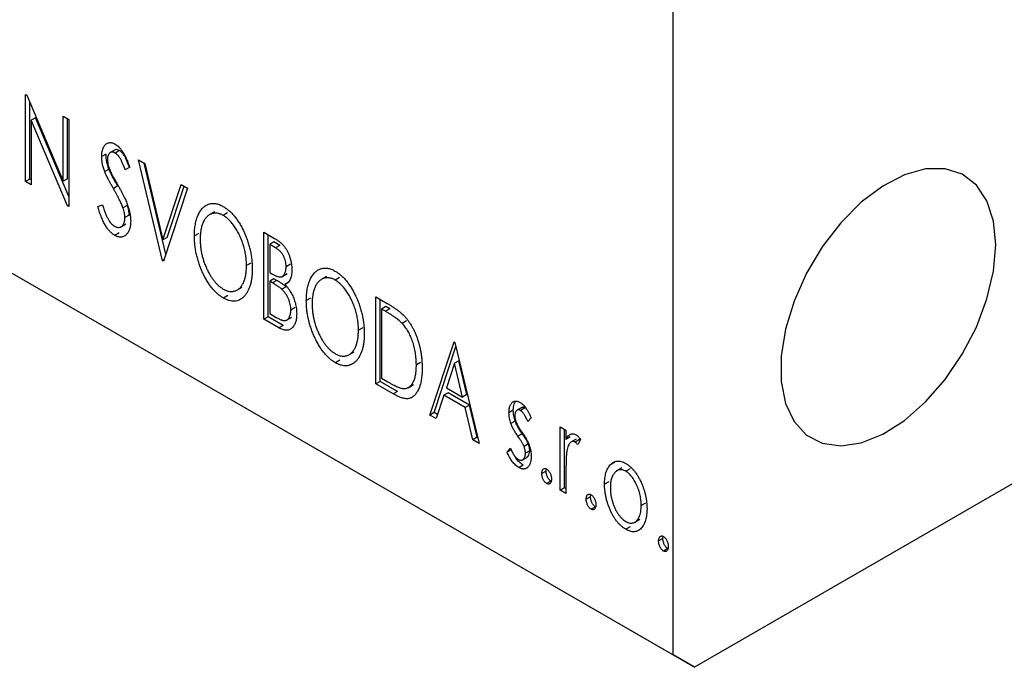
# Model space of a CAD drawing. Units: millimetres. Extents: x 3 to 463, y 5 to 292.
# Drawn here: x 99 to 131, y 37 to 58 of the extents above; entities that cross this region are included whole.
import ezdxf

# ---------------------------------------------------------------- set-up
doc = ezdxf.new("R2010")
doc.units = ezdxf.units.MM

msp = doc.modelspace()

# ---------------------------------------------------------------- linework, layer by layer
at = {"color": 7, "linetype": 'Continuous', "lineweight": 25}
for p, q in [((3.438, 104.595), (120.11, 37.258)), ((4.145, 104.187), (120.817, 36.85)), ((120.11, 37.258), (120.11, 80.54)), ((172.436, 66.641), (120.817, 36.85)), ((98.82, 55.67), (98.86, 55.647)), ((98.82, 52.812), (98.82, 55.67)), ((98.86, 55.647), (100.057, 52.825)), ((98.961, 52.894), (98.961, 55.409)), ((99.152, 54.91), (99.01, 54.829)), ((99.01, 54.829), (99.01, 52.702)), ((100.205, 52.013), (99.01, 54.829)), ((100.248, 52.326), (99.152, 54.91)), ((100.057, 54.956), (100.248, 54.846)), ((100.057, 52.825), (100.057, 54.956)), ((100.199, 52.906), (100.199, 54.875)), ((100.248, 54.846), (100.248, 51.988)), ((101.768, 53.858), (101.592, 53.756)), ((101.908, 53.832), (101.766, 53.75)), ((101.468, 53.712), (101.327, 53.63)), ((102.532, 53.528), (102.74, 53.408)), ((103.326, 50.212), (102.532, 53.528)), ((103.435, 50.428), (102.719, 53.42)), ((101.566, 53.22), (101.424, 53.138)), ((102.247, 53.282), (102.098, 53.192)), ((102.74, 53.408), (103.341, 50.893)), ((98.961, 52.894), (98.82, 52.812)), ((99.01, 52.702), (98.82, 52.812)), ((99.01, 52.866), (98.961, 52.894)), ((100.199, 52.906), (100.057, 52.825)), ((101.852, 52.666), (101.71, 52.585)), ((103.341, 50.893), (103.943, 52.714)), ((104.151, 52.594), (103.357, 50.194)), ((103.483, 50.974), (104.039, 52.658)), ((103.943, 52.714), (104.151, 52.594)), ((100.248, 52.038), (100.205, 52.013)), ((100.248, 51.988), (100.205, 52.013)), ((101.2, 51.99), (101.354, 52.046)), ((102.167, 52.028), (102.026, 51.947)), ((105.035, 51.816), (104.858, 51.714)), ((102.23, 51.712), (102.088, 51.63)), ((105.462, 51.78), (105.321, 51.699)), ((101.948, 51.317), (102.124, 51.419)), ((106.657, 51.147), (107.007, 50.945)), ((106.657, 48.289), (106.657, 51.147)), ((101.897, 51.126), (101.756, 51.044)), ((103.483, 50.974), (103.341, 50.893)), ((104.514, 51.106), (104.373, 51.024)), ((106.799, 48.371), (106.799, 51.066)), ((106.989, 50.826), (106.848, 50.744)), ((107.186, 50.712), (106.989, 50.826)), ((106.848, 50.744), (106.848, 49.828)), ((107.045, 50.63), (106.848, 50.744)), ((107.186, 50.712), (107.045, 50.63)), ((103.372, 50.239), (103.326, 50.212)), ((103.357, 50.194), (103.326, 50.212)), ((106.227, 50.131), (106.086, 50.049)), ((107.528, 50.094), (107.387, 50.013)), ((106.848, 49.828), (106.945, 49.772)), ((106.989, 49.617), (106.848, 49.535)), ((106.848, 49.535), (106.848, 48.472)), ((106.944, 49.479), (106.848, 49.535)), ((107.085, 49.561), (106.944, 49.479)), ((107.085, 49.561), (106.989, 49.617)), ((107.247, 49.685), (107.423, 49.787)), ((108.715, 49.692), (108.539, 49.59)), ((109.143, 49.656), (109.002, 49.574)), ((105.768, 49.24), (105.945, 49.342)), ((107.388, 49.353), (107.247, 49.271)), ((107.487, 49.515), (107.345, 49.434)), ((105.469, 49.065), (105.328, 48.983)), ((108.195, 48.981), (108.053, 48.9)), ((110.338, 49.023), (110.713, 48.807)), ((110.338, 46.165), (110.338, 49.023)), ((110.479, 46.246), (110.479, 48.941)), ((107.687, 48.669), (107.546, 48.588)), ((110.67, 48.702), (110.528, 48.62)), ((110.653, 48.548), (110.528, 48.62)), ((110.528, 48.62), (110.528, 46.348)), ((110.794, 48.63), (110.653, 48.548)), ((110.794, 48.63), (110.67, 48.702)), ((106.799, 48.371), (106.657, 48.289)), ((107.152, 48.003), (106.657, 48.289)), ((107.293, 48.085), (106.799, 48.371)), ((106.848, 48.472), (107.065, 48.347)), ((107.397, 48.253), (107.573, 48.355)), ((111.342, 48.233), (111.201, 48.152)), ((107.293, 48.085), (107.152, 48.003)), ((109.908, 48.007), (109.767, 47.925)), ((112.115, 45.139), (112.908, 47.54)), ((112.256, 45.221), (112.972, 47.387)), ((112.908, 47.54), (112.94, 47.521)), ((112.94, 47.521), (113.733, 44.205)), ((109.15, 46.941), (109.008, 46.859)), ((109.449, 47.116), (109.626, 47.218)), ((111.812, 46.871), (111.67, 46.789)), ((112.923, 46.842), (112.657, 46.035)), ((113.065, 46.923), (112.923, 46.842)), ((113.19, 45.728), (112.923, 46.842)), ((113.331, 45.81), (113.065, 46.923)), ((110.528, 46.348), (110.733, 46.23)), ((110.479, 46.246), (110.338, 46.165)), ((110.913, 45.833), (110.338, 46.165)), ((111.054, 45.915), (110.479, 46.246)), ((111.399, 46.038), (111.576, 46.14)), ((112.657, 46.035), (113.19, 45.728)), ((111.054, 45.915), (110.913, 45.833)), ((112.576, 45.789), (112.322, 45.02)), ((112.718, 45.871), (112.576, 45.789)), ((113.271, 45.388), (112.576, 45.789)), ((113.413, 45.469), (112.718, 45.871)), ((113.331, 45.81), (113.19, 45.728)), ((113.413, 45.469), (113.271, 45.388)), ((113.526, 44.325), (113.271, 45.388)), ((113.667, 44.407), (113.413, 45.469)), ((115.143, 45.391), (114.966, 45.289)), ((115.232, 45.372), (115.091, 45.291)), ((112.256, 45.221), (112.115, 45.139)), ((112.322, 45.02), (112.115, 45.139)), ((112.367, 45.157), (112.256, 45.221)), ((114.858, 45.297), (114.716, 45.215)), ((115.446, 45.045), (115.335, 44.93)), ((114.919, 44.94), (114.777, 44.858)), ((116.398, 44.756), (116.588, 44.646)), ((116.398, 42.667), (116.398, 44.756)), ((116.539, 42.749), (116.539, 44.674)), ((113.667, 44.407), (113.526, 44.325)), ((113.687, 44.395), (113.667, 44.407)), ((115.149, 44.522), (115.008, 44.44)), ((116.588, 44.646), (116.588, 44.339)), ((116.73, 44.42), (116.588, 44.339)), ((113.733, 44.205), (113.526, 44.325)), ((114.653, 43.921), (114.762, 44.051)), ((115.352, 44.189), (115.211, 44.108)), ((116.921, 44.347), (116.745, 44.245)), ((117.03, 44.335), (116.888, 44.253)), ((117.064, 44.336), (116.974, 44.167)), ((117.053, 44.315), (117.03, 44.335)), ((114.794, 44.002), (114.653, 43.921)), ((115.146, 43.658), (115.323, 43.76)), ((115.397, 43.964), (115.256, 43.882)), ((115.186, 43.493), (115.045, 43.412)), ((118.184, 43.579), (118.042, 43.498)), ((118.426, 43.402), (118.249, 43.3)), ((115.937, 43.298), (115.795, 43.217)), ((115.937, 43.298), (115.946, 43.366)), ((116.588, 43.259), (116.588, 42.557)), ((118.697, 43.372), (118.556, 43.291)), ((116.095, 42.969), (115.954, 42.887)), ((116.539, 42.749), (116.398, 42.667)), ((116.588, 42.721), (116.539, 42.749)), ((117.999, 42.945), (117.858, 42.863)), ((116.588, 42.557), (116.398, 42.667)), ((117.396, 42.456), (117.255, 42.374)), ((117.396, 42.456), (117.405, 42.523)), ((117.555, 42.126), (117.413, 42.045)), ((119.205, 42.247), (119.063, 42.166)), ((118.698, 41.467), (118.556, 41.385)), ((118.839, 41.61), (119.016, 41.712)), ((119.776, 41.082), (119.785, 41.15)), ((119.776, 41.082), (119.634, 41.001)), ((119.934, 40.753), (119.793, 40.671)), ((120.817, 36.85), (120.11, 37.258))]:
    msp.add_line(p, q, dxfattribs=at)
at = {"color": 7, "linetype": 'Continuous', "lineweight": 25, "flags": 128}
msp.add_lwpolyline([(130.717, 50.729), (130.645, 51.51), (130.43, 52.174), (130.083, 52.696), (129.617, 53.054), (129.052, 53.233), (128.409, 53.227), (127.717, 53.034), (127.002, 52.663), (126.295, 52.13), (125.624, 51.456), (125.017, 50.669), (124.499, 49.8), (124.09, 48.886), (123.808, 47.964), (123.664, 47.072), (123.664, 46.246), (123.808, 45.52), (124.09, 44.923), (124.499, 44.481), (125.017, 44.211), (125.624, 44.124), (126.295, 44.225), (127.002, 44.508), (127.717, 44.962), (128.409, 45.568), (129.052, 46.303), (129.617, 47.135), (130.083, 48.031), (130.43, 48.954), (130.645, 49.866), (130.717, 50.729)], dxfattribs=at)
at = {"color": 7, "linetype": 'Continuous', "lineweight": 25}
for points, knots in [([(101.327, 53.63), (101.327, 53.66), (101.328, 53.719), (101.34, 53.799), (101.358, 53.872), (101.382, 53.936), (101.413, 53.99), (101.45, 54.034), (101.494, 54.065), (101.542, 54.086), (101.596, 54.093), (101.651, 54.09), (101.709, 54.073), (101.749, 54.052), (101.769, 54.042)], [0, 0, 0, 0, 0.097075, 0.191344, 0.282451, 0.371966, 0.458433, 0.541678, 0.621656, 0.700881, 0.77837, 0.852844, 0.926089, 1, 1, 1, 1]), ([(101.766, 53.75), (101.749, 53.759), (101.714, 53.777), (101.665, 53.784), (101.622, 53.775), (101.585, 53.751), (101.555, 53.713), (101.533, 53.664), (101.52, 53.603), (101.518, 53.556), (101.517, 53.532)], [0, 0, 0, 0, 0.118408, 0.23194, 0.345652, 0.468255, 0.594631, 0.723176, 0.85743, 1, 1, 1, 1]), ([(101.908, 53.832), (101.864, 53.852), (101.803, 53.88), (101.766, 53.848), (101.756, 53.839)], [0, 0, 0, 0, 0.716047, 1, 1, 1, 1]), ([(102.098, 53.192), (102.09, 53.215), (102.074, 53.259), (102.049, 53.322), (102.026, 53.379), (102.004, 53.431), (101.983, 53.478), (101.962, 53.52), (101.943, 53.556), (101.918, 53.597), (101.888, 53.641), (101.849, 53.686), (101.808, 53.723), (101.78, 53.741), (101.766, 53.75)], [0, 0, 0, 0, 0.109761, 0.210457, 0.303044, 0.386733, 0.462495, 0.530458, 0.591489, 0.643761, 0.738391, 0.826978, 0.913397, 1, 1, 1, 1]), ([(101.769, 54.042), (101.79, 54.028), (101.833, 54.001), (101.895, 53.945), (101.955, 53.877), (102.002, 53.812), (102.039, 53.753), (102.068, 53.703), (102.097, 53.646), (102.127, 53.584), (102.156, 53.517), (102.187, 53.444), (102.216, 53.365), (102.236, 53.31), (102.247, 53.282)], [0, 0, 0, 0, 0.095032, 0.190141, 0.287743, 0.390948, 0.447034, 0.508234, 0.57491, 0.647703, 0.726488, 0.811248, 0.902356, 1, 1, 1, 1]), ([(102.239, 53.274), (102.231, 53.297), (102.215, 53.34), (102.191, 53.403), (102.168, 53.461), (102.145, 53.513), (102.124, 53.559), (102.104, 53.601), (102.084, 53.637), (102.06, 53.678), (102.029, 53.722), (101.99, 53.768), (101.95, 53.805), (101.922, 53.823), (101.908, 53.832)], [0, 0, 0, 0, 0.109761, 0.210457, 0.303044, 0.386733, 0.462495, 0.530458, 0.591489, 0.643761, 0.738391, 0.826978, 0.913397, 1, 1, 1, 1]), ([(101.424, 53.138), (101.409, 53.181), (101.379, 53.265), (101.349, 53.391), (101.33, 53.514), (101.328, 53.591), (101.327, 53.63)], [0, 0, 0, 0, 0.250277, 0.498567, 0.746231, 1, 1, 1, 1]), ([(101.566, 53.22), (101.551, 53.263), (101.521, 53.347), (101.491, 53.472), (101.471, 53.595), (101.469, 53.673), (101.468, 53.712)], [0, 0, 0, 0, 0.250277, 0.498567, 0.746231, 1, 1, 1, 1]), ([(101.517, 53.532), (101.518, 53.501), (101.521, 53.439), (101.537, 53.354), (101.556, 53.283), (101.577, 53.225), (101.602, 53.162), (101.622, 53.119), (101.632, 53.096)], [0, 0, 0, 0, 0.228531, 0.45681, 0.576526, 0.706578, 0.846613, 1, 1, 1, 1]), ([(101.71, 52.585), (101.692, 52.617), (101.657, 52.678), (101.608, 52.767), (101.563, 52.848), (101.525, 52.921), (101.492, 52.987), (101.464, 53.044), (101.442, 53.094), (101.43, 53.125), (101.424, 53.138)], [0, 0, 0, 0, 0.177356, 0.339757, 0.487156, 0.618928, 0.736628, 0.838759, 0.926646, 1, 1, 1, 1]), ([(101.852, 52.666), (101.833, 52.698), (101.798, 52.76), (101.749, 52.849), (101.705, 52.93), (101.667, 53.003), (101.634, 53.068), (101.605, 53.126), (101.583, 53.176), (101.571, 53.206), (101.566, 53.22)], [0, 0, 0, 0, 0.177356, 0.339757, 0.487156, 0.618928, 0.736628, 0.838759, 0.926646, 1, 1, 1, 1]), ([(101.632, 53.096), (101.636, 53.089), (101.645, 53.07), (101.662, 53.039), (101.683, 52.999), (101.71, 52.951), (101.742, 52.894), (101.78, 52.829), (101.822, 52.756), (101.851, 52.704), (101.867, 52.676)], [0, 0, 0, 0, 0.053874, 0.12809, 0.22081, 0.33715, 0.472011, 0.627424, 0.80342, 1, 1, 1, 1]), ([(102.026, 51.947), (102.018, 51.968), (102.002, 52.011), (101.973, 52.078), (101.94, 52.151), (101.903, 52.228), (101.861, 52.31), (101.815, 52.397), (101.765, 52.49), (101.729, 52.552), (101.71, 52.585)], [0, 0, 0, 0, 0.095491, 0.198878, 0.310435, 0.431154, 0.55966, 0.697604, 0.844351, 1, 1, 1, 1]), ([(101.867, 52.676), (101.886, 52.643), (101.923, 52.578), (101.975, 52.481), (102.023, 52.39), (102.065, 52.303), (102.104, 52.221), (102.138, 52.143), (102.166, 52.069), (102.198, 51.978), (102.23, 51.87), (102.258, 51.746), (102.275, 51.627), (102.277, 51.553), (102.279, 51.516)], [0, 0, 0, 0, 0.088471, 0.172073, 0.251266, 0.325804, 0.395707, 0.46152, 0.523119, 0.580982, 0.690049, 0.795361, 0.898362, 1, 1, 1, 1]), ([(101.756, 51.044), (101.742, 51.053), (101.715, 51.069), (101.674, 51.1), (101.634, 51.134), (101.596, 51.173), (101.558, 51.214), (101.521, 51.261), (101.485, 51.31), (101.451, 51.364), (101.417, 51.423), (101.383, 51.488), (101.351, 51.558), (101.32, 51.633), (101.288, 51.715), (101.258, 51.802), (101.228, 51.894), (101.209, 51.957), (101.2, 51.99)], [0, 0, 0, 0, 0.050401, 0.099477, 0.148757, 0.198426, 0.248573, 0.299351, 0.352232, 0.407099, 0.464735, 0.526817, 0.592869, 0.664026, 0.74, 0.821485, 0.907841, 1, 1, 1, 1]), ([(101.354, 52.046), (101.368, 52), (101.394, 51.914), (101.439, 51.791), (101.485, 51.682), (101.532, 51.587), (101.582, 51.505), (101.633, 51.437), (101.687, 51.382), (101.724, 51.358), (101.742, 51.346)], [0, 0, 0, 0, 0.1767912, 0.3356218, 0.4771242, 0.6026686, 0.714215, 0.8152475, 0.9089404, 1, 1, 1, 1]), ([(102.088, 51.63), (102.087, 51.654), (102.086, 51.703), (102.074, 51.781), (102.054, 51.863), (102.035, 51.919), (102.026, 51.947)], [0, 0, 0, 0, 0.2432962, 0.4902288, 0.739756, 1, 1, 1, 1]), ([(102.23, 51.712), (102.229, 51.736), (102.227, 51.785), (102.216, 51.863), (102.195, 51.945), (102.177, 52), (102.167, 52.028)], [0, 0, 0, 0, 0.2432962, 0.4902288, 0.739756, 1, 1, 1, 1]), ([(104.373, 51.024), (104.373, 51.058), (104.374, 51.125), (104.38, 51.222), (104.39, 51.315), (104.404, 51.403), (104.421, 51.488), (104.443, 51.568), (104.468, 51.645), (104.498, 51.716), (104.53, 51.783), (104.567, 51.843), (104.605, 51.897), (104.646, 51.945), (104.691, 51.985), (104.738, 52.02), (104.788, 52.048), (104.841, 52.07), (104.896, 52.085), (104.952, 52.093), (105.009, 52.095), (105.068, 52.089), (105.127, 52.077), (105.188, 52.057), (105.25, 52.031), (105.292, 52.008), (105.313, 51.997)], [0, 0, 0, 0, 0.049492, 0.098251, 0.146384, 0.194002, 0.240888, 0.287551, 0.333966, 0.380168, 0.425721, 0.469857, 0.512716, 0.554193, 0.595005, 0.634988, 0.674496, 0.713541, 0.751902, 0.788852, 0.824908, 0.860424, 0.895148, 0.929882, 0.964948, 1, 1, 1, 1]), ([(105.313, 51.997), (105.346, 51.976), (105.412, 51.935), (105.51, 51.858), (105.602, 51.77), (105.692, 51.672), (105.776, 51.561), (105.856, 51.44), (105.931, 51.307), (106.002, 51.165), (106.066, 51.017), (106.123, 50.866), (106.17, 50.715), (106.209, 50.561), (106.24, 50.407), (106.261, 50.251), (106.274, 50.094), (106.276, 49.991), (106.276, 49.939)], [0, 0, 0, 0, 0.056131, 0.110545, 0.164491, 0.218586, 0.273798, 0.330703, 0.390429, 0.453626, 0.518469, 0.583082, 0.648579, 0.714923, 0.783008, 0.852756, 0.925156, 1, 1, 1, 1]), ([(101.742, 51.346), (101.758, 51.337), (101.789, 51.321), (101.834, 51.308), (101.878, 51.303), (101.92, 51.309), (101.959, 51.321), (101.993, 51.345), (102.023, 51.376), (102.046, 51.416), (102.065, 51.462), (102.078, 51.513), (102.087, 51.569), (102.088, 51.61), (102.088, 51.63)], [0, 0, 0, 0, 0.0773839, 0.1534457, 0.2315016, 0.3128802, 0.3958337, 0.4783391, 0.56194, 0.6478588, 0.7356823, 0.8230981, 0.9104213, 1, 1, 1, 1]), ([(102.279, 51.516), (102.278, 51.491), (102.277, 51.441), (102.27, 51.371), (102.258, 51.305), (102.241, 51.246), (102.22, 51.191), (102.194, 51.142), (102.163, 51.098), (102.127, 51.06), (102.089, 51.029), (102.047, 51.005), (102.004, 50.991), (101.958, 50.984), (101.911, 50.987), (101.861, 50.997), (101.809, 51.016), (101.774, 51.035), (101.756, 51.044)], [0, 0, 0, 0, 0.070702, 0.139642, 0.206754, 0.273023, 0.338747, 0.404078, 0.469282, 0.535543, 0.600284, 0.661802, 0.720349, 0.776687, 0.832368, 0.887225, 0.942968, 1, 1, 1, 1]), ([(105.321, 51.699), (105.305, 51.708), (105.271, 51.726), (105.222, 51.746), (105.174, 51.761), (105.126, 51.771), (105.079, 51.774), (105.032, 51.774), (104.986, 51.766), (104.942, 51.754), (104.898, 51.737), (104.857, 51.714), (104.819, 51.686), (104.782, 51.654), (104.749, 51.617), (104.717, 51.574), (104.689, 51.527), (104.654, 51.457), (104.617, 51.358), (104.586, 51.225), (104.567, 51.077), (104.564, 50.97), (104.563, 50.915)], [0, 0, 0, 0, 0.03454, 0.069048, 0.103375, 0.138192, 0.173903, 0.210488, 0.248023, 0.287023, 0.326706, 0.366485, 0.406812, 0.447616, 0.489067, 0.531328, 0.574858, 0.619502, 0.710322, 0.803659, 0.899813, 1, 1, 1, 1]), ([(106.086, 50.049), (106.086, 50.077), (106.085, 50.132), (106.08, 50.217), (106.073, 50.3), (106.062, 50.384), (106.047, 50.467), (106.03, 50.55), (106.01, 50.633), (105.987, 50.715), (105.96, 50.797), (105.932, 50.877), (105.9, 50.954), (105.867, 51.03), (105.83, 51.104), (105.791, 51.176), (105.75, 51.246), (105.706, 51.313), (105.661, 51.377), (105.614, 51.438), (105.567, 51.493), (105.519, 51.544), (105.471, 51.59), (105.421, 51.631), (105.372, 51.668), (105.338, 51.688), (105.321, 51.699)], [0, 0, 0, 0, 0.050197, 0.099466, 0.147511, 0.194852, 0.24129, 0.286885, 0.332088, 0.377015, 0.421156, 0.464197, 0.506282, 0.547566, 0.588214, 0.628632, 0.668531, 0.708592, 0.747983, 0.785918, 0.822915, 0.859045, 0.89462, 0.929721, 0.96467, 1, 1, 1, 1]), ([(105.328, 48.983), (105.295, 49.003), (105.23, 49.043), (105.134, 49.12), (105.043, 49.206), (104.955, 49.305), (104.872, 49.415), (104.793, 49.537), (104.718, 49.669), (104.647, 49.811), (104.583, 49.959), (104.527, 50.11), (104.479, 50.261), (104.441, 50.413), (104.409, 50.566), (104.389, 50.718), (104.375, 50.872), (104.374, 50.973), (104.373, 51.024)], [0, 0, 0, 0, 0.055606, 0.109544, 0.163174, 0.217197, 0.272517, 0.329979, 0.390531, 0.454216, 0.519739, 0.585029, 0.650959, 0.71738, 0.785169, 0.85455, 0.926043, 1, 1, 1, 1]), ([(104.563, 50.915), (104.564, 50.874), (104.565, 50.792), (104.576, 50.667), (104.593, 50.543), (104.617, 50.42), (104.648, 50.298), (104.687, 50.176), (104.732, 50.055), (104.784, 49.937), (104.84, 49.824), (104.9, 49.718), (104.963, 49.622), (105.029, 49.535), (105.097, 49.456), (105.17, 49.388), (105.244, 49.327), (105.295, 49.296), (105.321, 49.28)], [0, 0, 0, 0, 0.075364, 0.147921, 0.218039, 0.286465, 0.353628, 0.419663, 0.485069, 0.550645, 0.614366, 0.674536, 0.731509, 0.786259, 0.839755, 0.892579, 0.945856, 1, 1, 1, 1]), ([(107.007, 50.945), (107.024, 50.935), (107.058, 50.916), (107.106, 50.884), (107.151, 50.851), (107.194, 50.818), (107.233, 50.784), (107.269, 50.749), (107.302, 50.714), (107.342, 50.664), (107.387, 50.598), (107.437, 50.513), (107.478, 50.419), (107.513, 50.32), (107.542, 50.217), (107.563, 50.113), (107.575, 50.009), (107.577, 49.942), (107.577, 49.908)], [0, 0, 0, 0, 0.053906, 0.104305, 0.151807, 0.19714, 0.238869, 0.278692, 0.316527, 0.352266, 0.422227, 0.494054, 0.569963, 0.650628, 0.734938, 0.820163, 0.908697, 1, 1, 1, 1]), ([(107.387, 50.013), (107.386, 50.044), (107.385, 50.104), (107.369, 50.197), (107.343, 50.285), (107.313, 50.355), (107.284, 50.407), (107.258, 50.445), (107.23, 50.48), (107.199, 50.514), (107.165, 50.546), (107.127, 50.577), (107.087, 50.605), (107.059, 50.622), (107.045, 50.63)], [0, 0, 0, 0, 0.140797, 0.268575, 0.386016, 0.497893, 0.553112, 0.609337, 0.665722, 0.725527, 0.787264, 0.853788, 0.924485, 1, 1, 1, 1]), ([(105.321, 49.28), (105.338, 49.27), (105.373, 49.251), (105.424, 49.23), (105.474, 49.213), (105.523, 49.203), (105.571, 49.198), (105.618, 49.197), (105.664, 49.204), (105.709, 49.215), (105.752, 49.232), (105.793, 49.253), (105.831, 49.281), (105.868, 49.312), (105.901, 49.35), (105.932, 49.392), (105.96, 49.44), (105.996, 49.509), (106.032, 49.608), (106.064, 49.74), (106.082, 49.888), (106.085, 49.995), (106.086, 50.049)], [0, 0, 0, 0, 0.036214, 0.071652, 0.107277, 0.142702, 0.178733, 0.215262, 0.252561, 0.291103, 0.330244, 0.369735, 0.409519, 0.449995, 0.490909, 0.533111, 0.576115, 0.620697, 0.711715, 0.804666, 0.900297, 1, 1, 1, 1]), ([(106.276, 49.939), (106.276, 49.888), (106.274, 49.788), (106.261, 49.647), (106.24, 49.517), (106.209, 49.397), (106.17, 49.29), (106.123, 49.192), (106.067, 49.105), (106.002, 49.031), (105.932, 48.97), (105.857, 48.923), (105.779, 48.892), (105.696, 48.878), (105.609, 48.879), (105.519, 48.898), (105.424, 48.931), (105.36, 48.966), (105.328, 48.983)], [0, 0, 0, 0, 0.0748233, 0.1471867, 0.2171589, 0.285461, 0.3525416, 0.4183948, 0.4839564, 0.5494938, 0.6131851, 0.6731484, 0.7303836, 0.7852873, 0.8390007, 0.8919241, 0.9454104, 1, 1, 1, 1]), ([(106.945, 49.772), (106.972, 49.757), (107.024, 49.728), (107.096, 49.696), (107.155, 49.679), (107.205, 49.675), (107.246, 49.684), (107.282, 49.705), (107.313, 49.734), (107.339, 49.775), (107.36, 49.824), (107.375, 49.88), (107.385, 49.943), (107.386, 49.989), (107.387, 50.013)], [0, 0, 0, 0, 0.116889, 0.218398, 0.304414, 0.37771, 0.445617, 0.515359, 0.588246, 0.665563, 0.746226, 0.828862, 0.912464, 1, 1, 1, 1]), ([(107.577, 49.908), (107.577, 49.877), (107.576, 49.815), (107.564, 49.732), (107.546, 49.656), (107.52, 49.59), (107.487, 49.533), (107.447, 49.488), (107.4, 49.454), (107.364, 49.44), (107.345, 49.434)], [0, 0, 0, 0, 0.137208, 0.269039, 0.397397, 0.523035, 0.644905, 0.764502, 0.881589, 1, 1, 1, 1]), ([(108.053, 48.9), (108.054, 48.934), (108.054, 49.001), (108.061, 49.097), (108.07, 49.19), (108.084, 49.279), (108.101, 49.364), (108.124, 49.444), (108.148, 49.521), (108.179, 49.592), (108.211, 49.659), (108.247, 49.718), (108.286, 49.772), (108.327, 49.82), (108.372, 49.861), (108.419, 49.896), (108.469, 49.924), (108.522, 49.945), (108.576, 49.961), (108.633, 49.968), (108.69, 49.97), (108.749, 49.964), (108.808, 49.952), (108.869, 49.932), (108.931, 49.907), (108.972, 49.884), (108.993, 49.872)], [0, 0, 0, 0, 0.049492, 0.098251, 0.146384, 0.194002, 0.240888, 0.287551, 0.333966, 0.380168, 0.425721, 0.469857, 0.512716, 0.554193, 0.595005, 0.634988, 0.674496, 0.713541, 0.751902, 0.788852, 0.824908, 0.860424, 0.895148, 0.929882, 0.964948, 1, 1, 1, 1]), ([(108.993, 49.872), (109.027, 49.852), (109.093, 49.811), (109.19, 49.734), (109.283, 49.646), (109.372, 49.547), (109.456, 49.437), (109.536, 49.315), (109.612, 49.183), (109.682, 49.041), (109.747, 48.893), (109.803, 48.742), (109.851, 48.59), (109.89, 48.437), (109.92, 48.283), (109.941, 48.127), (109.954, 47.97), (109.956, 47.867), (109.957, 47.815)], [0, 0, 0, 0, 0.0561311, 0.1105447, 0.1644907, 0.2185862, 0.2737983, 0.3307026, 0.3904289, 0.4536263, 0.5184695, 0.583082, 0.6485794, 0.7149233, 0.7830084, 0.8527563, 0.9251557, 1, 1, 1, 1]), ([(107.388, 49.353), (107.38, 49.36), (107.363, 49.376), (107.335, 49.398), (107.303, 49.423), (107.267, 49.447), (107.227, 49.475), (107.184, 49.502), (107.136, 49.532), (107.102, 49.551), (107.085, 49.561)], [0, 0, 0, 0, 0.081178, 0.174161, 0.279329, 0.398558, 0.528939, 0.673581, 0.829519, 1, 1, 1, 1]), ([(109.002, 49.574), (108.985, 49.584), (108.952, 49.602), (108.903, 49.622), (108.854, 49.637), (108.807, 49.647), (108.76, 49.65), (108.713, 49.649), (108.667, 49.642), (108.622, 49.63), (108.579, 49.613), (108.538, 49.59), (108.499, 49.562), (108.463, 49.53), (108.429, 49.492), (108.398, 49.45), (108.369, 49.402), (108.334, 49.332), (108.297, 49.234), (108.267, 49.101), (108.247, 48.953), (108.245, 48.846), (108.244, 48.791)], [0, 0, 0, 0, 0.03454, 0.069048, 0.103375, 0.138192, 0.173903, 0.210488, 0.248023, 0.287023, 0.326706, 0.366485, 0.406812, 0.447616, 0.489067, 0.531328, 0.574858, 0.619502, 0.710322, 0.803659, 0.899813, 1, 1, 1, 1]), ([(109.767, 47.925), (109.766, 47.953), (109.766, 48.008), (109.761, 48.092), (109.753, 48.176), (109.743, 48.259), (109.728, 48.343), (109.711, 48.426), (109.69, 48.509), (109.667, 48.591), (109.641, 48.673), (109.612, 48.752), (109.581, 48.83), (109.547, 48.906), (109.511, 48.98), (109.472, 49.051), (109.43, 49.121), (109.386, 49.189), (109.341, 49.253), (109.295, 49.313), (109.248, 49.369), (109.2, 49.42), (109.151, 49.466), (109.102, 49.507), (109.052, 49.544), (109.019, 49.564), (109.002, 49.574)], [0, 0, 0, 0, 0.050197, 0.099466, 0.147511, 0.194852, 0.24129, 0.286885, 0.332088, 0.377015, 0.421156, 0.464197, 0.506282, 0.547566, 0.588214, 0.628632, 0.668531, 0.708592, 0.747983, 0.785918, 0.822915, 0.859045, 0.89462, 0.929721, 0.96467, 1, 1, 1, 1]), ([(107.247, 49.271), (107.239, 49.278), (107.222, 49.294), (107.194, 49.317), (107.162, 49.341), (107.126, 49.366), (107.086, 49.393), (107.042, 49.42), (106.994, 49.45), (106.961, 49.469), (106.944, 49.479)], [0, 0, 0, 0, 0.081178, 0.174161, 0.279329, 0.398558, 0.528939, 0.673581, 0.829519, 1, 1, 1, 1]), ([(107.546, 48.588), (107.545, 48.618), (107.543, 48.677), (107.528, 48.771), (107.502, 48.864), (107.467, 48.955), (107.424, 49.044), (107.372, 49.128), (107.313, 49.205), (107.269, 49.249), (107.247, 49.271)], [0, 0, 0, 0, 0.135342, 0.264389, 0.389334, 0.513373, 0.636014, 0.755586, 0.87572, 1, 1, 1, 1]), ([(107.345, 49.434), (107.369, 49.408), (107.413, 49.358), (107.473, 49.281), (107.526, 49.205), (107.57, 49.129), (107.607, 49.053), (107.641, 48.976), (107.669, 48.895), (107.693, 48.812), (107.712, 48.729), (107.726, 48.644), (107.734, 48.56), (107.735, 48.505), (107.736, 48.478)], [0, 0, 0, 0, 0.096823, 0.185569, 0.268164, 0.344708, 0.419463, 0.494956, 0.573874, 0.654742, 0.738468, 0.822898, 0.910446, 1, 1, 1, 1]), ([(109.008, 46.859), (108.975, 46.879), (108.91, 46.919), (108.815, 46.996), (108.724, 47.082), (108.636, 47.181), (108.553, 47.291), (108.474, 47.412), (108.398, 47.545), (108.328, 47.687), (108.264, 47.835), (108.207, 47.985), (108.16, 48.137), (108.121, 48.289), (108.09, 48.441), (108.069, 48.594), (108.056, 48.748), (108.054, 48.849), (108.053, 48.9)], [0, 0, 0, 0, 0.055606, 0.109544, 0.163174, 0.217197, 0.272517, 0.329979, 0.390531, 0.454216, 0.519739, 0.585029, 0.650959, 0.71738, 0.785169, 0.85455, 0.926043, 1, 1, 1, 1]), ([(107.065, 48.347), (107.081, 48.338), (107.111, 48.321), (107.154, 48.298), (107.194, 48.28), (107.231, 48.266), (107.265, 48.254), (107.295, 48.246), (107.323, 48.242), (107.355, 48.242), (107.391, 48.25), (107.43, 48.271), (107.464, 48.303), (107.492, 48.345), (107.516, 48.395), (107.534, 48.452), (107.543, 48.517), (107.545, 48.564), (107.546, 48.588)], [0, 0, 0, 0, 0.061868, 0.119176, 0.172734, 0.222064, 0.267747, 0.310229, 0.348968, 0.384281, 0.452908, 0.52318, 0.596359, 0.674467, 0.755253, 0.835612, 0.916962, 1, 1, 1, 1]), ([(108.244, 48.791), (108.244, 48.749), (108.246, 48.668), (108.256, 48.543), (108.273, 48.419), (108.298, 48.296), (108.329, 48.173), (108.367, 48.052), (108.413, 47.931), (108.464, 47.813), (108.521, 47.699), (108.581, 47.594), (108.643, 47.497), (108.709, 47.41), (108.778, 47.332), (108.85, 47.263), (108.925, 47.203), (108.976, 47.171), (109.002, 47.156)], [0, 0, 0, 0, 0.075364, 0.147921, 0.218039, 0.286465, 0.353628, 0.419663, 0.485069, 0.550645, 0.614366, 0.674536, 0.731509, 0.786259, 0.839755, 0.892579, 0.945856, 1, 1, 1, 1]), ([(110.713, 48.807), (110.745, 48.787), (110.808, 48.75), (110.899, 48.693), (110.983, 48.637), (111.061, 48.581), (111.131, 48.527), (111.194, 48.472), (111.251, 48.419), (111.285, 48.381), (111.302, 48.364)], [0, 0, 0, 0, 0.163606, 0.314944, 0.455873, 0.584995, 0.70412, 0.812127, 0.91115, 1, 1, 1, 1]), ([(107.736, 48.478), (107.735, 48.45), (107.735, 48.396), (107.727, 48.32), (107.715, 48.25), (107.697, 48.186), (107.675, 48.129), (107.648, 48.077), (107.615, 48.031), (107.578, 47.992), (107.537, 47.961), (107.492, 47.939), (107.444, 47.926), (107.392, 47.922), (107.337, 47.928), (107.278, 47.944), (107.216, 47.968), (107.174, 47.991), (107.152, 48.003)], [0, 0, 0, 0, 0.070816, 0.13907, 0.205148, 0.269475, 0.332965, 0.396075, 0.458429, 0.521375, 0.582893, 0.642927, 0.700913, 0.758215, 0.816277, 0.875544, 0.93643, 1, 1, 1, 1]), ([(111.201, 48.152), (111.186, 48.167), (111.154, 48.199), (111.102, 48.244), (111.044, 48.292), (110.979, 48.341), (110.907, 48.391), (110.828, 48.442), (110.743, 48.496), (110.684, 48.53), (110.653, 48.548)], [0, 0, 0, 0, 0.086446, 0.182631, 0.289294, 0.408523, 0.538706, 0.68015, 0.833883, 1, 1, 1, 1]), ([(111.302, 48.364), (111.323, 48.339), (111.366, 48.288), (111.427, 48.207), (111.483, 48.12), (111.537, 48.03), (111.586, 47.934), (111.633, 47.834), (111.675, 47.729), (111.714, 47.62), (111.748, 47.509), (111.779, 47.395), (111.804, 47.279), (111.825, 47.162), (111.841, 47.043), (111.852, 46.923), (111.859, 46.8), (111.86, 46.72), (111.861, 46.679)], [0, 0, 0, 0, 0.052745, 0.105542, 0.158585, 0.212383, 0.267874, 0.324627, 0.383865, 0.44514, 0.508436, 0.572875, 0.638941, 0.706634, 0.776517, 0.848742, 0.923184, 1, 1, 1, 1]), ([(109.002, 47.156), (109.019, 47.146), (109.053, 47.127), (109.104, 47.105), (109.154, 47.089), (109.203, 47.079), (109.251, 47.073), (109.299, 47.073), (109.344, 47.08), (109.39, 47.09), (109.432, 47.108), (109.474, 47.129), (109.512, 47.157), (109.548, 47.188), (109.581, 47.226), (109.613, 47.267), (109.641, 47.315), (109.676, 47.385), (109.712, 47.484), (109.744, 47.616), (109.763, 47.764), (109.765, 47.871), (109.767, 47.925)], [0, 0, 0, 0, 0.036214, 0.071652, 0.107277, 0.142702, 0.178733, 0.215262, 0.252561, 0.291103, 0.330244, 0.369735, 0.409519, 0.449995, 0.490909, 0.533111, 0.576115, 0.620697, 0.711715, 0.804666, 0.900297, 1, 1, 1, 1]), ([(111.67, 46.789), (111.67, 46.823), (111.669, 46.889), (111.663, 46.989), (111.654, 47.087), (111.641, 47.183), (111.623, 47.279), (111.601, 47.373), (111.577, 47.465), (111.547, 47.556), (111.515, 47.643), (111.48, 47.728), (111.441, 47.808), (111.399, 47.885), (111.354, 47.958), (111.306, 48.027), (111.255, 48.092), (111.219, 48.132), (111.201, 48.152)], [0, 0, 0, 0, 0.077639, 0.152342, 0.224247, 0.29403, 0.362018, 0.427824, 0.492092, 0.555008, 0.61614, 0.674582, 0.731183, 0.786438, 0.840142, 0.893722, 0.946435, 1, 1, 1, 1]), ([(109.957, 47.815), (109.956, 47.764), (109.954, 47.664), (109.941, 47.523), (109.92, 47.393), (109.89, 47.273), (109.851, 47.165), (109.803, 47.067), (109.747, 46.981), (109.683, 46.907), (109.613, 46.845), (109.538, 46.799), (109.46, 46.768), (109.377, 46.754), (109.29, 46.755), (109.199, 46.774), (109.105, 46.807), (109.041, 46.841), (109.008, 46.859)], [0, 0, 0, 0, 0.074823, 0.147187, 0.217159, 0.285461, 0.352542, 0.418395, 0.483956, 0.549494, 0.613185, 0.673148, 0.730384, 0.785287, 0.839001, 0.891924, 0.94541, 1, 1, 1, 1]), ([(111.861, 46.679), (111.86, 46.644), (111.86, 46.575), (111.854, 46.475), (111.845, 46.381), (111.832, 46.292), (111.815, 46.209), (111.796, 46.13), (111.772, 46.058), (111.744, 45.991), (111.714, 45.929), (111.681, 45.875), (111.646, 45.827), (111.609, 45.785), (111.57, 45.749), (111.529, 45.721), (111.485, 45.699), (111.439, 45.684), (111.389, 45.675), (111.335, 45.675), (111.276, 45.683), (111.212, 45.698), (111.144, 45.72), (111.071, 45.75), (110.994, 45.787), (110.94, 45.817), (110.913, 45.833)], [0, 0, 0, 0, 0.052613, 0.103603, 0.153057, 0.201393, 0.248457, 0.294522, 0.339573, 0.383768, 0.426667, 0.467614, 0.507258, 0.544717, 0.581175, 0.616387, 0.650586, 0.683979, 0.717497, 0.75221, 0.78822, 0.826183, 0.866059, 0.908279, 0.952788, 1, 1, 1, 1]), ([(111.242, 46.009), (111.258, 46.009), (111.291, 46.008), (111.337, 46.015), (111.38, 46.029), (111.422, 46.049), (111.459, 46.077), (111.494, 46.111), (111.527, 46.151), (111.557, 46.199), (111.583, 46.253), (111.607, 46.312), (111.627, 46.377), (111.642, 46.449), (111.655, 46.525), (111.664, 46.608), (111.669, 46.696), (111.67, 46.758), (111.67, 46.789)], [0, 0, 0, 0, 0.052275, 0.1043531, 0.1568199, 0.2099431, 0.2644756, 0.3208283, 0.3789539, 0.4397451, 0.5027036, 0.5670472, 0.6330382, 0.7012745, 0.7722055, 0.8454046, 0.9211024, 1, 1, 1, 1]), ([(110.733, 46.23), (110.762, 46.213), (110.819, 46.181), (110.9, 46.137), (110.974, 46.1), (111.041, 46.069), (111.102, 46.045), (111.155, 46.026), (111.201, 46.013), (111.229, 46.01), (111.242, 46.009)], [0, 0, 0, 0, 0.171063, 0.3287671, 0.4722733, 0.6036555, 0.7212121, 0.8259972, 0.918794, 1, 1, 1, 1]), ([(114.716, 45.215), (114.717, 45.234), (114.717, 45.272), (114.722, 45.324), (114.73, 45.372), (114.741, 45.416), (114.756, 45.456), (114.773, 45.491), (114.794, 45.522), (114.818, 45.548), (114.845, 45.569), (114.873, 45.585), (114.903, 45.595), (114.935, 45.599), (114.969, 45.597), (115.004, 45.588), (115.041, 45.575), (115.066, 45.561), (115.079, 45.554)], [0, 0, 0, 0, 0.075326, 0.147279, 0.216892, 0.284697, 0.350239, 0.414653, 0.478733, 0.542431, 0.604855, 0.663903, 0.72072, 0.776591, 0.831316, 0.886511, 0.942521, 1, 1, 1, 1]), ([(114.858, 45.297), (114.86, 45.368), (114.864, 45.491), (114.92, 45.565), (114.944, 45.596)], [0, 0, 0, 0, 0.582935, 1, 1, 1, 1]), ([(115.079, 45.554), (115.094, 45.544), (115.125, 45.524), (115.171, 45.483), (115.218, 45.433), (115.264, 45.373), (115.31, 45.304), (115.356, 45.226), (115.402, 45.139), (115.431, 45.077), (115.446, 45.045)], [0, 0, 0, 0, 0.09846, 0.199834, 0.308198, 0.423589, 0.549645, 0.686891, 0.83644, 1, 1, 1, 1]), ([(115.232, 45.372), (115.199, 45.386), (115.157, 45.404), (115.133, 45.381), (115.128, 45.376)], [0, 0, 0, 0, 0.7891524, 1, 1, 1, 1]), ([(114.777, 44.858), (114.768, 44.888), (114.748, 44.947), (114.731, 45.037), (114.719, 45.127), (114.717, 45.185), (114.716, 45.215)], [0, 0, 0, 0, 0.237852, 0.482888, 0.73422, 1, 1, 1, 1]), ([(114.919, 44.94), (114.909, 44.969), (114.89, 45.029), (114.872, 45.118), (114.86, 45.209), (114.859, 45.267), (114.858, 45.297)], [0, 0, 0, 0, 0.237852, 0.482888, 0.73422, 1, 1, 1, 1]), ([(115.091, 45.291), (115.078, 45.297), (115.054, 45.309), (115.019, 45.312), (114.987, 45.303), (114.96, 45.281), (114.936, 45.252), (114.919, 45.214), (114.909, 45.168), (114.907, 45.133), (114.907, 45.116)], [0, 0, 0, 0, 0.109864, 0.218244, 0.333209, 0.460621, 0.594346, 0.725173, 0.859611, 1, 1, 1, 1]), ([(114.907, 45.116), (114.907, 45.099), (114.909, 45.065), (114.917, 45.012), (114.932, 44.956), (114.945, 44.919), (114.952, 44.9)], [0, 0, 0, 0, 0.248189, 0.492101, 0.742501, 1, 1, 1, 1]), ([(115.335, 44.93), (115.324, 44.953), (115.305, 44.997), (115.274, 45.06), (115.243, 45.116), (115.213, 45.165), (115.182, 45.207), (115.152, 45.242), (115.121, 45.271), (115.101, 45.284), (115.091, 45.291)], [0, 0, 0, 0, 0.169481, 0.323195, 0.462894, 0.589734, 0.703989, 0.808859, 0.906976, 1, 1, 1, 1]), ([(115.008, 44.44), (114.982, 44.479), (114.932, 44.552), (114.867, 44.661), (114.814, 44.762), (114.789, 44.827), (114.777, 44.858)], [0, 0, 0, 0, 0.293061, 0.555606, 0.790276, 1, 1, 1, 1]), ([(115.149, 44.522), (115.123, 44.56), (115.073, 44.634), (115.008, 44.743), (114.956, 44.844), (114.931, 44.909), (114.919, 44.94)], [0, 0, 0, 0, 0.293061, 0.555606, 0.790276, 1, 1, 1, 1]), ([(114.952, 44.9), (114.962, 44.878), (114.982, 44.83), (115.025, 44.755), (115.079, 44.668), (115.12, 44.607), (115.143, 44.575)], [0, 0, 0, 0, 0.187339, 0.416463, 0.685038, 1, 1, 1, 1]), ([(115.211, 44.108), (115.206, 44.117), (115.197, 44.138), (115.181, 44.171), (115.161, 44.208), (115.137, 44.248), (115.11, 44.291), (115.079, 44.338), (115.045, 44.388), (115.02, 44.422), (115.008, 44.44)], [0, 0, 0, 0, 0.082421, 0.176633, 0.284291, 0.402014, 0.532688, 0.675266, 0.831012, 1, 1, 1, 1]), ([(115.143, 44.575), (115.17, 44.534), (115.223, 44.458), (115.29, 44.345), (115.345, 44.241), (115.371, 44.174), (115.384, 44.142)], [0, 0, 0, 0, 0.296092, 0.559535, 0.792927, 1, 1, 1, 1]), ([(115.352, 44.189), (115.348, 44.199), (115.339, 44.22), (115.322, 44.253), (115.302, 44.29), (115.279, 44.33), (115.251, 44.373), (115.22, 44.419), (115.186, 44.469), (115.162, 44.504), (115.149, 44.522)], [0, 0, 0, 0, 0.082421, 0.176633, 0.284291, 0.402014, 0.532688, 0.675266, 0.831012, 1, 1, 1, 1]), ([(116.588, 44.339), (116.601, 44.36), (116.624, 44.4), (116.662, 44.451), (116.703, 44.487), (116.744, 44.512), (116.787, 44.523), (116.83, 44.524), (116.874, 44.514), (116.905, 44.499), (116.92, 44.492)], [0, 0, 0, 0, 0.176097, 0.332515, 0.470826, 0.593232, 0.704284, 0.807672, 0.904528, 1, 1, 1, 1]), ([(116.92, 44.492), (116.931, 44.484), (116.955, 44.468), (116.991, 44.433), (117.028, 44.389), (117.052, 44.355), (117.064, 44.336)], [0, 0, 0, 0, 0.21484, 0.448616, 0.707332, 1, 1, 1, 1]), ([(114.762, 44.051), (114.772, 44.028), (114.791, 43.983), (114.823, 43.921), (114.855, 43.864), (114.888, 43.814), (114.92, 43.77), (114.954, 43.733), (114.989, 43.703), (115.012, 43.688), (115.023, 43.68)], [0, 0, 0, 0, 0.160812, 0.309275, 0.444551, 0.57003, 0.685142, 0.79316, 0.898087, 1, 1, 1, 1]), ([(115.256, 43.882), (115.255, 43.901), (115.254, 43.937), (115.245, 43.994), (115.232, 44.051), (115.218, 44.089), (115.211, 44.108)], [0, 0, 0, 0, 0.2616, 0.513312, 0.756648, 1, 1, 1, 1]), ([(115.397, 43.964), (115.397, 43.982), (115.395, 44.019), (115.387, 44.076), (115.373, 44.133), (115.359, 44.17), (115.352, 44.189)], [0, 0, 0, 0, 0.2616, 0.513312, 0.756648, 1, 1, 1, 1]), ([(115.384, 44.142), (115.393, 44.112), (115.413, 44.052), (115.432, 43.962), (115.444, 43.871), (115.445, 43.813), (115.446, 43.783)], [0, 0, 0, 0, 0.240551, 0.485363, 0.737196, 1, 1, 1, 1]), ([(116.888, 44.253), (116.875, 44.259), (116.847, 44.273), (116.806, 44.273), (116.767, 44.26), (116.73, 44.233), (116.694, 44.19), (116.664, 44.129), (116.637, 44.052), (116.625, 43.991), (116.618, 43.959)], [0, 0, 0, 0, 0.080053, 0.164928, 0.261135, 0.371881, 0.499057, 0.644292, 0.811237, 1, 1, 1, 1]), ([(116.974, 44.167), (116.966, 44.177), (116.95, 44.196), (116.928, 44.221), (116.908, 44.24), (116.894, 44.249), (116.888, 44.253)], [0, 0, 0, 0, 0.303369, 0.570309, 0.799949, 1, 1, 1, 1]), ([(115.045, 43.412), (115.026, 43.423), (114.988, 43.447), (114.932, 43.494), (114.877, 43.55), (114.824, 43.613), (114.775, 43.683), (114.729, 43.758), (114.688, 43.838), (114.665, 43.893), (114.653, 43.921)], [0, 0, 0, 0, 0.117335, 0.235158, 0.354727, 0.479202, 0.605719, 0.734322, 0.864733, 1, 1, 1, 1]), ([(115.186, 43.493), (115.141, 43.525), (115.052, 43.589), (114.953, 43.7), (114.915, 43.774), (114.906, 43.792)], [0, 0, 0, 0, 0.4308707, 0.8622241, 1, 1, 1, 1]), ([(115.023, 43.68), (115.039, 43.673), (115.07, 43.657), (115.114, 43.652), (115.155, 43.66), (115.189, 43.684), (115.219, 43.719), (115.24, 43.764), (115.253, 43.819), (115.255, 43.861), (115.256, 43.882)], [0, 0, 0, 0, 0.1139, 0.225884, 0.341049, 0.467919, 0.5991, 0.730104, 0.861175, 1, 1, 1, 1]), ([(115.446, 43.783), (115.446, 43.763), (115.445, 43.723), (115.44, 43.666), (115.43, 43.614), (115.418, 43.566), (115.402, 43.524), (115.383, 43.484), (115.358, 43.451), (115.332, 43.421), (115.302, 43.397), (115.271, 43.379), (115.238, 43.369), (115.203, 43.364), (115.166, 43.365), (115.127, 43.374), (115.086, 43.389), (115.059, 43.404), (115.045, 43.412)], [0, 0, 0, 0, 0.073186, 0.143938, 0.212868, 0.279391, 0.345579, 0.410142, 0.475071, 0.539872, 0.60334, 0.663197, 0.72063, 0.776262, 0.83141, 0.886675, 0.94234, 1, 1, 1, 1]), ([(115.301, 43.757), (115.319, 43.766), (115.381, 43.799), (115.391, 43.896), (115.397, 43.964)], [0, 0, 0, 0, 0.291064, 1, 1, 1, 1]), ([(116.618, 43.959), (116.616, 43.944), (116.61, 43.91), (116.605, 43.852), (116.599, 43.782), (116.596, 43.7), (116.592, 43.607), (116.59, 43.502), (116.589, 43.385), (116.588, 43.302), (116.588, 43.259)], [0, 0, 0, 0, 0.070231, 0.156046, 0.257644, 0.374977, 0.507398, 0.655675, 0.819875, 1, 1, 1, 1]), ([(115.795, 43.217), (115.796, 43.232), (115.797, 43.263), (115.805, 43.303), (115.82, 43.335), (115.84, 43.36), (115.864, 43.377), (115.892, 43.383), (115.922, 43.379), (115.943, 43.368), (115.954, 43.363)], [0, 0, 0, 0, 0.144862, 0.280503, 0.410839, 0.541582, 0.665744, 0.780738, 0.889053, 1, 1, 1, 1]), ([(117.858, 42.863), (117.858, 42.898), (117.859, 42.966), (117.868, 43.063), (117.882, 43.153), (117.902, 43.236), (117.929, 43.312), (117.961, 43.381), (117.998, 43.444), (118.028, 43.48), (118.042, 43.498)], [0, 0, 0, 0, 0.133913, 0.26469, 0.39154, 0.515886, 0.637771, 0.759066, 0.879448, 1, 1, 1, 1]), ([(118.042, 43.498), (118.059, 43.515), (118.092, 43.55), (118.149, 43.587), (118.208, 43.613), (118.271, 43.626), (118.338, 43.626), (118.408, 43.612), (118.481, 43.588), (118.531, 43.561), (118.556, 43.547)], [0, 0, 0, 0, 0.141557, 0.2744, 0.400652, 0.522069, 0.64068, 0.758653, 0.877564, 1, 1, 1, 1]), ([(118.556, 43.547), (118.581, 43.532), (118.631, 43.501), (118.704, 43.441), (118.774, 43.374), (118.841, 43.299), (118.903, 43.213), (118.963, 43.119), (119.019, 43.016), (119.052, 42.944), (119.069, 42.907)], [0, 0, 0, 0, 0.1227884, 0.2420419, 0.359596, 0.4781938, 0.5992979, 0.7259942, 0.8586764, 1, 1, 1, 1]), ([(115.954, 42.887), (115.943, 42.894), (115.922, 42.908), (115.892, 42.94), (115.864, 42.978), (115.84, 43.022), (115.82, 43.07), (115.805, 43.12), (115.797, 43.169), (115.796, 43.201), (115.795, 43.217)], [0, 0, 0, 0, 0.111099, 0.220176, 0.335327, 0.459659, 0.592035, 0.722549, 0.858376, 1, 1, 1, 1]), ([(116.095, 42.969), (116.085, 42.976), (116.063, 42.99), (116.033, 43.021), (116.005, 43.059), (115.981, 43.104), (115.962, 43.152), (115.947, 43.202), (115.938, 43.251), (115.937, 43.282), (115.937, 43.298)], [0, 0, 0, 0, 0.111099, 0.220176, 0.335327, 0.459659, 0.592035, 0.722549, 0.858376, 1, 1, 1, 1]), ([(115.954, 43.363), (115.964, 43.356), (115.986, 43.342), (116.016, 43.311), (116.043, 43.273), (116.067, 43.229), (116.087, 43.181), (116.102, 43.131), (116.111, 43.082), (116.112, 43.05), (116.112, 43.034)], [0, 0, 0, 0, 0.111029, 0.219425, 0.333092, 0.457346, 0.588187, 0.719288, 0.855031, 1, 1, 1, 1]), ([(118.556, 43.291), (118.539, 43.3), (118.505, 43.318), (118.455, 43.335), (118.407, 43.343), (118.361, 43.343), (118.317, 43.334), (118.275, 43.316), (118.234, 43.29), (118.197, 43.254), (118.162, 43.213), (118.131, 43.164), (118.105, 43.111), (118.085, 43.05), (118.068, 42.985), (118.057, 42.912), (118.049, 42.835), (118.048, 42.78), (118.048, 42.752)], [0, 0, 0, 0, 0.052638, 0.104634, 0.155911, 0.208356, 0.263083, 0.320211, 0.380447, 0.444798, 0.511124, 0.577497, 0.644179, 0.711414, 0.780914, 0.851744, 0.924496, 1, 1, 1, 1]), ([(119.063, 42.166), (119.063, 42.194), (119.062, 42.25), (119.055, 42.336), (119.043, 42.422), (119.027, 42.507), (119.006, 42.591), (118.98, 42.675), (118.949, 42.758), (118.914, 42.841), (118.876, 42.919), (118.836, 42.992), (118.794, 43.059), (118.75, 43.119), (118.704, 43.172), (118.656, 43.219), (118.606, 43.259), (118.573, 43.28), (118.556, 43.291)], [0, 0, 0, 0, 0.0755319, 0.1483115, 0.2192538, 0.2886537, 0.3559139, 0.4226206, 0.4892591, 0.55561, 0.6202971, 0.6805554, 0.7373188, 0.7920666, 0.8445308, 0.8958267, 0.9473427, 1, 1, 1, 1]), ([(116.112, 43.034), (116.112, 43.018), (116.111, 42.988), (116.102, 42.948), (116.087, 42.917), (116.067, 42.891), (116.043, 42.875), (116.016, 42.868), (115.986, 42.871), (115.964, 42.882), (115.954, 42.887)], [0, 0, 0, 0, 0.141729, 0.277658, 0.408938, 0.541413, 0.665837, 0.77966, 0.888818, 1, 1, 1, 1]), ([(118.556, 41.385), (118.531, 41.401), (118.482, 41.431), (118.409, 41.488), (118.34, 41.553), (118.275, 41.627), (118.213, 41.708), (118.156, 41.797), (118.101, 41.894), (118.051, 41.998), (118.007, 42.106), (117.966, 42.215), (117.933, 42.324), (117.906, 42.432), (117.883, 42.541), (117.869, 42.649), (117.859, 42.758), (117.858, 42.828), (117.858, 42.863)], [0, 0, 0, 0, 0.0584536, 0.1146277, 0.1702322, 0.2255231, 0.2819655, 0.3400142, 0.4005632, 0.4646027, 0.530202, 0.5951249, 0.660454, 0.7257674, 0.7924362, 0.8598405, 0.9289429, 1, 1, 1, 1]), ([(118.048, 42.752), (118.049, 42.715), (118.051, 42.642), (118.063, 42.528), (118.085, 42.413), (118.114, 42.299), (118.151, 42.188), (118.194, 42.082), (118.243, 41.984), (118.298, 41.894), (118.358, 41.813), (118.421, 41.744), (118.487, 41.684), (118.533, 41.656), (118.556, 41.642)], [0, 0, 0, 0, 0.098354, 0.194378, 0.28857, 0.381784, 0.471747, 0.556531, 0.63655, 0.713743, 0.787927, 0.859061, 0.929304, 1, 1, 1, 1]), ([(119.069, 42.907), (119.083, 42.872), (119.113, 42.802), (119.15, 42.696), (119.182, 42.59), (119.209, 42.484), (119.229, 42.377), (119.243, 42.27), (119.252, 42.163), (119.253, 42.093), (119.254, 42.058)], [0, 0, 0, 0, 0.120298, 0.241074, 0.361441, 0.483762, 0.608555, 0.735138, 0.865639, 1, 1, 1, 1]), ([(117.255, 42.374), (117.255, 42.39), (117.256, 42.421), (117.265, 42.46), (117.279, 42.493), (117.3, 42.517), (117.324, 42.534), (117.351, 42.541), (117.382, 42.536), (117.403, 42.526), (117.413, 42.521)], [0, 0, 0, 0, 0.1448615, 0.2805035, 0.4108389, 0.5415823, 0.665744, 0.7807376, 0.8890531, 1, 1, 1, 1]), ([(117.555, 42.126), (117.544, 42.133), (117.523, 42.147), (117.493, 42.179), (117.465, 42.217), (117.441, 42.262), (117.421, 42.31), (117.406, 42.359), (117.398, 42.408), (117.397, 42.44), (117.396, 42.456)], [0, 0, 0, 0, 0.111099, 0.220176, 0.335327, 0.459659, 0.592035, 0.722549, 0.858376, 1, 1, 1, 1]), ([(117.413, 42.521), (117.424, 42.514), (117.445, 42.5), (117.475, 42.469), (117.503, 42.431), (117.527, 42.386), (117.547, 42.339), (117.562, 42.289), (117.57, 42.239), (117.571, 42.208), (117.572, 42.191)], [0, 0, 0, 0, 0.111029, 0.219425, 0.333092, 0.457346, 0.588187, 0.719288, 0.855031, 1, 1, 1, 1]), ([(117.413, 42.045), (117.403, 42.052), (117.381, 42.066), (117.351, 42.097), (117.324, 42.135), (117.299, 42.18), (117.28, 42.228), (117.265, 42.278), (117.256, 42.327), (117.255, 42.358), (117.255, 42.374)], [0, 0, 0, 0, 0.111099, 0.220176, 0.335327, 0.459659, 0.592035, 0.722549, 0.858376, 1, 1, 1, 1]), ([(117.572, 42.191), (117.571, 42.176), (117.57, 42.146), (117.562, 42.106), (117.546, 42.074), (117.527, 42.049), (117.503, 42.032), (117.475, 42.025), (117.445, 42.029), (117.424, 42.039), (117.413, 42.045)], [0, 0, 0, 0, 0.141729, 0.277658, 0.408938, 0.541413, 0.665837, 0.77966, 0.888818, 1, 1, 1, 1]), ([(118.556, 41.642), (118.578, 41.63), (118.624, 41.606), (118.69, 41.589), (118.753, 41.586), (118.812, 41.597), (118.867, 41.624), (118.918, 41.664), (118.96, 41.721), (118.997, 41.789), (119.026, 41.87), (119.048, 41.959), (119.06, 42.059), (119.062, 42.13), (119.063, 42.166)], [0, 0, 0, 0, 0.070716, 0.14098, 0.211666, 0.285871, 0.363087, 0.443457, 0.527995, 0.617983, 0.711225, 0.805566, 0.901618, 1, 1, 1, 1]), ([(119.254, 42.058), (119.253, 42.023), (119.252, 41.953), (119.242, 41.857), (119.228, 41.765), (119.206, 41.681), (119.178, 41.605), (119.145, 41.535), (119.105, 41.472), (119.06, 41.417), (119.01, 41.37), (118.955, 41.336), (118.898, 41.313), (118.836, 41.303), (118.771, 41.304), (118.702, 41.319), (118.63, 41.345), (118.581, 41.372), (118.556, 41.385)], [0, 0, 0, 0, 0.071105, 0.140255, 0.207705, 0.274322, 0.339805, 0.405179, 0.470146, 0.535789, 0.599872, 0.660462, 0.71855, 0.774707, 0.830036, 0.885678, 0.94189, 1, 1, 1, 1]), ([(119.634, 41.001), (119.635, 41.017), (119.636, 41.047), (119.645, 41.087), (119.659, 41.119), (119.679, 41.144), (119.703, 41.161), (119.731, 41.167), (119.761, 41.163), (119.782, 41.153), (119.793, 41.147)], [0, 0, 0, 0, 0.144862, 0.280503, 0.410839, 0.541582, 0.665744, 0.780738, 0.889053, 1, 1, 1, 1]), ([(119.793, 41.147), (119.804, 41.14), (119.825, 41.126), (119.855, 41.096), (119.882, 41.057), (119.906, 41.013), (119.926, 40.965), (119.942, 40.916), (119.95, 40.866), (119.951, 40.834), (119.952, 40.818)], [0, 0, 0, 0, 0.111029, 0.219425, 0.333092, 0.457346, 0.588187, 0.719288, 0.855031, 1, 1, 1, 1]), ([(119.793, 40.671), (119.782, 40.678), (119.761, 40.692), (119.731, 40.724), (119.703, 40.762), (119.679, 40.807), (119.659, 40.855), (119.645, 40.904), (119.636, 40.953), (119.635, 40.985), (119.634, 41.001)], [0, 0, 0, 0, 0.1110988, 0.2201762, 0.3353272, 0.4596588, 0.5920349, 0.7225487, 0.8583763, 1, 1, 1, 1]), ([(119.934, 40.753), (119.924, 40.76), (119.903, 40.774), (119.872, 40.805), (119.845, 40.844), (119.821, 40.888), (119.801, 40.936), (119.786, 40.986), (119.778, 41.035), (119.776, 41.066), (119.776, 41.082)], [0, 0, 0, 0, 0.1110988, 0.2201762, 0.3353272, 0.4596588, 0.5920349, 0.7225487, 0.8583763, 1, 1, 1, 1]), ([(119.952, 40.818), (119.951, 40.802), (119.95, 40.772), (119.942, 40.732), (119.926, 40.701), (119.906, 40.675), (119.882, 40.659), (119.855, 40.652), (119.825, 40.655), (119.804, 40.666), (119.793, 40.671)], [0, 0, 0, 0, 0.141729, 0.277658, 0.408938, 0.541413, 0.665837, 0.77966, 0.888818, 1, 1, 1, 1])]:
    msp.add_open_spline(points, degree=3, knots=knots, dxfattribs=at)

doc.saveas('drawing.dxf')
